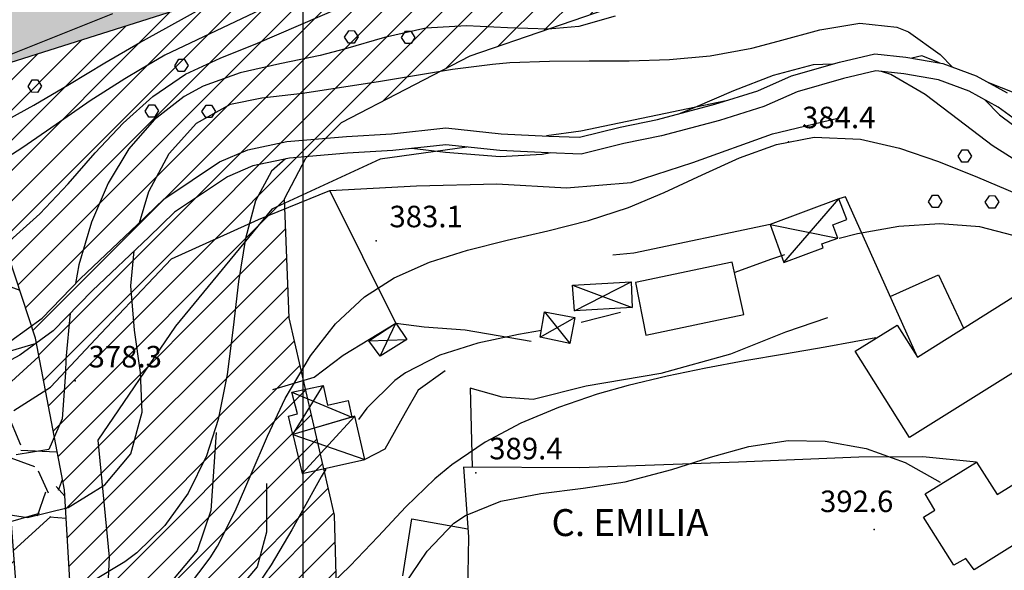
# Model space of a CAD drawing. Units: millimetres. Extents: x 282 to 3330, y 188 to 3200.
# Drawn here: x 2567 to 2714, y 2071 to 2153 of the extents above; entities that cross this region are included whole.
import ezdxf
from ezdxf.enums import TextEntityAlignment as Align

# ---------------------------------------------------------------- set-up
doc = ezdxf.new("R2010")
doc.units = ezdxf.units.MM
for name, color, linetype in [('alta versante', 32, 'Continuous'), ('base topo', 253, 'Continuous'), ('limiti', 7, 'Continuous'), ('media versante', 52, 'Continuous'), ('tutela torrente', 33, 'Continuous')]:
    doc.layers.add(name, color=color, linetype=linetype)
doc.styles.add('SIMPLEX', font='SIMPLEX.SHX')

# ---------------------------------------------------------------- blocks, each defined once
blk = doc.blocks.new('base')
at = {"layer": 'base topo', "linetype": 'Continuous'}
blk.add_line((2609.26, 1432.68), (2609.26, 2901.82), dxfattribs=at)
at = {"layer": 'base topo'}
for p, q in [((2616.69, 2160.84), (2588.73, 2147.51)), ((2602.51, 2149.33), (2621.61, 2157.58)), ((2588.84, 2151.55), (2596.18, 2155.59)), ((2580.91, 2153.69), (2563.03, 2146.5)), ((2655.68, 2153.32), (2650.27, 2151.77)), ((2585.01, 2149.43), (2588.84, 2151.55)), ((2615.44, 2150.2, 382.95), (2616.05, 2151.16, 382.95)), ((2616.05, 2151.17, 382.95), (2616.85, 2151.16, 382.95)), ((2616.85, 2151.16, 382.95), (2617.45, 2150.23, 382.95)), ((2627.51, 2151.56), (2621.36, 2150.13)), ((2623.9, 2150.13, 382.95), (2624.51, 2151.09, 382.95)), ((2624.51, 2151.1, 382.95), (2625.31, 2151.09, 382.95)), ((2625.31, 2151.09, 382.95), (2625.9, 2150.17, 382.95)), ((2633.55, 2151.88), (2627.51, 2151.56)), ((2639.68, 2151.59), (2633.55, 2151.88)), ((2645.69, 2151.4), (2639.68, 2151.59)), ((2650.27, 2151.77), (2645.69, 2151.4)), ((2679.93, 2149.59), (2686.13, 2151.28)), ((2686.13, 2151.28), (2692.08, 2152.27)), ((2692.08, 2152.27), (2697.55, 2151.69)), ((2697.55, 2151.69), (2699.31, 2150.97)), ((2699.31, 2150.97), (2704, 2147.63)), ((2579.77, 2146.38), (2585.01, 2149.43)), ((2616.02, 2149.33, 382.95), (2615.44, 2150.2, 382.95)), ((2621.36, 2150.13), (2615.59, 2148.45)), ((2617.45, 2150.23, 382.95), (2616.86, 2149.33, 382.95)), ((2624.48, 2149.27, 382.95), (2623.9, 2150.13, 382.95)), ((2625.9, 2150.17, 382.95), (2625.32, 2149.26, 382.95)), ((2675.99, 2148.56), (2679.93, 2149.59)), ((2596.92, 2147.07), (2602.51, 2149.33)), ((2615.59, 2148.45), (2611.81, 2147.49)), ((2616.86, 2149.33, 382.95), (2616.02, 2149.33, 382.95)), ((2625.32, 2149.26, 382.95), (2624.48, 2149.27, 382.95)), ((2669.82, 2147.45), (2675.99, 2148.56)), ((2588.73, 2147.51), (2585.09, 2145.42)), ((2590.17, 2145.95, 382.94), (2590.78, 2146.91, 382.94)), ((2590.78, 2146.92, 382.94), (2591.58, 2146.91, 382.94)), ((2591.58, 2146.91, 382.94), (2592.18, 2145.99, 382.94)), ((2591.79, 2144.69), (2596.92, 2147.07)), ((2611.81, 2147.49), (2605.81, 2146.24)), ((2640.02, 2146.42), (2645.92, 2146.65)), ((2645.92, 2146.65), (2651.83, 2146.68)), ((2651.83, 2146.68), (2657.77, 2146.69)), ((2657.77, 2146.69), (2663.76, 2146.89)), ((2663.76, 2146.89), (2669.82, 2147.45)), ((2681.9, 2144.45), (2689.02, 2146.49)), ((2689.02, 2146.49), (2694.29, 2147.71)), ((2694.29, 2147.71), (2698.92, 2147.23)), ((2698.92, 2147.23), (2704.4, 2146.29)), ((2701.26, 2147.43), (2699.77, 2147.08)), ((2703.9, 2146.37), (2701.26, 2147.43)), ((2704, 2147.63), (2705.85, 2145.76)), ((2574.52, 2143.22), (2579.77, 2146.38)), ((2585.09, 2145.42), (2582.75, 2144.03)), ((2590.75, 2145.09, 382.94), (2590.17, 2145.95, 382.94)), ((2591.59, 2145.08, 382.94), (2590.75, 2145.09, 382.94)), ((2592.18, 2145.99, 382.94), (2591.59, 2145.08, 382.94)), ((2605.81, 2146.24), (2599.92, 2144.88)), ((2625.55, 2144.44), (2631.49, 2145.44)), ((2631.49, 2145.44), (2637.41, 2146.21)), ((2637.41, 2146.21), (2640.02, 2146.42)), ((2685.11, 2146.09), (2679.18, 2144.49)), ((2687.98, 2146.2), (2685.11, 2146.09)), ((2694.44, 2145.18), (2689.65, 2144.07)), ((2698.58, 2144.75), (2694.44, 2145.18)), ((2696.67, 2144.67), (2695.3, 2145.09)), ((2704.4, 2146.29), (2709.38, 2144.47)), ((2568.36, 2142.88, 388.97), (2568.97, 2143.84, 388.97)), ((2568.97, 2143.84, 388.97), (2569.77, 2143.84, 388.97)), ((2569.77, 2143.84, 388.97), (2570.37, 2142.91, 388.97)), ((2582.75, 2144.03), (2577.62, 2140.72)), ((2586.91, 2141.4), (2591.79, 2144.69)), ((2599.92, 2144.88), (2594.43, 2142.94)), ((2609.18, 2141.87), (2620.5, 2143.61)), ((2620.5, 2143.61), (2625.55, 2144.44)), ((2679.18, 2144.49), (2673.28, 2142.21)), ((2676.88, 2142.24), (2681.9, 2144.45)), ((2689.65, 2144.07), (2682.75, 2142.1)), ((2701.75, 2141.66), (2696.67, 2144.67)), ((2703.75, 2143.86), (2698.58, 2144.75)), ((2708.33, 2142.19), (2703.75, 2143.86)), ((2709.38, 2144.47), (2713.96, 2141.91)), ((2568.94, 2142.01, 388.97), (2568.36, 2142.88, 388.97)), ((2569.24, 2140.09), (2574.52, 2143.22)), ((2570.37, 2142.91, 388.97), (2569.78, 2142, 388.97)), ((2594.43, 2142.94), (2591.57, 2141.4)), ((2673.28, 2142.21), (2667.51, 2139.77)), ((2670.48, 2140.22), (2676.88, 2142.24)), ((2682.75, 2142.1), (2677.77, 2139.89)), ((2712.61, 2139.8), (2708.33, 2142.19)), ((2722.95, 2138.74), (2711.24, 2143.43)), ((2569.78, 2142, 388.97), (2568.94, 2142.01, 388.97)), ((2577.62, 2140.72), (2572.54, 2137.22)), ((2582.5, 2137.4), (2586.91, 2141.4)), ((2591.57, 2141.4), (2587.13, 2137.94)), ((2598.48, 2140.22), (2603.15, 2141.19)), ((2603.15, 2141.19), (2609.18, 2141.87)), ((2672.17, 2140.75), (2650.55, 2136.22)), ((2706.72, 2137.93), (2701.75, 2141.66)), ((2710.64, 2140.9), (2712.85, 2138.65)), ((2563.89, 2137.15), (2569.24, 2140.09)), ((2585.76, 2139.19, 382.94), (2586.38, 2140.15, 382.94)), ((2586.34, 2138.32, 382.94), (2585.76, 2139.19, 382.94)), ((2586.38, 2140.16, 382.94), (2587.18, 2140.15, 382.94)), ((2587.18, 2140.15, 382.94), (2587.77, 2139.23, 382.94)), ((2587.77, 2139.23, 382.94), (2587.18, 2138.32, 382.94)), ((2593.43, 2137.4), (2598.48, 2140.22)), ((2594.22, 2139.13, 382.94), (2594.83, 2140.09, 382.94)), ((2594.83, 2140.09, 382.94), (2595.64, 2140.09, 382.94)), ((2595.64, 2140.09, 382.94), (2596.23, 2139.16, 382.94)), ((2661.98, 2137.99), (2670.48, 2140.22)), ((2667.51, 2139.77), (2665.32, 2138.87)), ((2677.77, 2139.89), (2671.17, 2137.82)), ((2715.88, 2137.44), (2712.61, 2139.8)), ((2587.13, 2137.94), (2583.37, 2133.61)), ((2587.18, 2138.32, 382.94), (2586.34, 2138.32, 382.94)), ((2594.8, 2138.26, 382.94), (2594.22, 2139.13, 382.94)), ((2595.64, 2138.25, 382.94), (2594.8, 2138.26, 382.94)), ((2596.23, 2139.16, 382.94), (2595.64, 2138.25, 382.94)), ((2656.42, 2136.83), (2661.98, 2137.99)), ((2671.17, 2137.82), (2662.55, 2135.56)), ((2679.07, 2135.85), (2688.78, 2138.17)), ((2711.74, 2134.08), (2706.72, 2137.93)), ((2712.85, 2138.65), (2717.65, 2135.05)), ((2572.54, 2137.22), (2567.46, 2133.73)), ((2578.37, 2132.99), (2582.5, 2137.4)), ((2589.35, 2132.93), (2593.43, 2137.4)), ((2622.42, 2135.86), (2630.47, 2136.71)), ((2630.47, 2136.71), (2638.73, 2135.86)), ((2650.38, 2135.32), (2656.42, 2136.83)), ((2606.87, 2134.71), (2615.7, 2135.46)), ((2615.7, 2135.46), (2622.42, 2135.86)), ((2638.73, 2135.86), (2645.83, 2135.5)), ((2650.55, 2136.22), (2645.47, 2135.52)), ((2645.83, 2135.5), (2650.38, 2135.32)), ((2662.55, 2135.56), (2656.97, 2134.39)), ((2667.21, 2131.58), (2679.07, 2135.85)), ((2679.69, 2134.27), (2685.27, 2135.34)), ((2685.27, 2135.34), (2692.16, 2135.05)), ((2692.16, 2135.05), (2697.94, 2133.72)), ((2567.46, 2133.73), (2562.34, 2130.41)), ((2583.37, 2133.61), (2580.26, 2128.49)), ((2596.86, 2131.68), (2601.05, 2133.46)), ((2601.05, 2133.46), (2606.87, 2134.71)), ((2622.63, 2133.37), (2615.88, 2132.97)), ((2633.61, 2133.87), (2620.75, 2132.09)), ((2630.48, 2134.2), (2622.63, 2133.37)), ((2630.46, 2133.05), (2625.43, 2133.66)), ((2638.54, 2133.37), (2630.48, 2134.2)), ((2645.72, 2133), (2638.54, 2133.37)), ((2656.97, 2134.39), (2650.63, 2132.81)), ((2674.16, 2132.28), (2679.69, 2134.27)), ((2697.94, 2133.72), (2703.75, 2131.74)), ((2706.67, 2132.51, 385.61), (2707.28, 2133.47, 385.61)), ((2707.28, 2133.47, 385.61), (2708.08, 2133.47, 385.61)), ((2708.08, 2133.47, 385.61), (2708.68, 2132.54, 385.61)), ((2716.97, 2130.78), (2711.74, 2134.08)), ((2574.31, 2128.41), (2578.37, 2132.99)), ((2586.32, 2127.26), (2589.35, 2132.93)), ((2607.24, 2132.23), (2601.81, 2131.07)), ((2606.65, 2132.11), (2604.59, 2130.27)), ((2620.75, 2132.09), (2604.61, 2124.63)), ((2615.88, 2132.97), (2607.24, 2132.23)), ((2638.56, 2132.44), (2630.46, 2133.05)), ((2644.8, 2132.76), (2638.56, 2132.44)), ((2646.1, 2132.99), (2644.8, 2132.76)), ((2650.63, 2132.81), (2645.72, 2133)), ((2668.61, 2129.76), (2674.16, 2132.28)), ((2707.25, 2131.64, 385.61), (2706.67, 2132.51, 385.61)), ((2708.68, 2132.54, 385.61), (2708.09, 2131.63, 385.61)), ((2592.77, 2128.93), (2596.86, 2131.68)), ((2601.81, 2131.07), (2598.05, 2129.47)), ((2658.05, 2128.6), (2667.21, 2131.58)), ((2703.75, 2131.74), (2709.58, 2129.38)), ((2708.09, 2131.63, 385.61), (2707.25, 2131.64, 385.61)), ((2588.57, 2126.14), (2592.77, 2128.93)), ((2598.05, 2129.47), (2594.16, 2126.86)), ((2604.59, 2130.27), (2602.21, 2125.87)), ((2662.98, 2127.1), (2668.61, 2129.76)), ((2709.58, 2129.38), (2715.4, 2126.94)), ((2570.14, 2123.97), (2574.31, 2128.41)), ((2580.26, 2128.49), (2577.79, 2122.7)), ((2613.22, 2127.42), (2626.13, 2128.09)), ((2626.13, 2128.09), (2638.08, 2128.39)), ((2638.08, 2128.39), (2648.44, 2127.8)), ((2648.44, 2127.8), (2658.05, 2128.6)), ((2584.61, 2122.31), (2588.57, 2126.14)), ((2584.93, 2122.62), (2586.32, 2127.26)), ((2594.16, 2126.86), (2590.14, 2124.19)), ((2602.63, 2123.09), (2613.22, 2127.42)), ((2623.04, 2107.7), (2613.22, 2127.42)), ((2657.67, 2124.88), (2662.98, 2127.1)), ((2688.93, 2126.17), (2678.7, 2122.38)), ((2680.77, 2116.72), (2688.93, 2126.17)), ((2689.93, 2126.47), (2688.93, 2126.17)), ((2690.14, 2123.11), (2688.93, 2126.17)), ((2700.64, 2102.65), (2689.93, 2126.47)), ((2702.27, 2125.75, 385.61), (2702.88, 2126.71, 385.61)), ((2702.88, 2126.71, 385.61), (2703.68, 2126.71, 385.61)), ((2703.68, 2126.71, 385.61), (2704.27, 2125.78, 385.61)), ((2710.72, 2125.68, 385.61), (2711.34, 2126.64, 385.61)), ((2711.34, 2126.65, 385.61), (2712.14, 2126.64, 385.61)), ((2712.14, 2126.64, 385.61), (2712.73, 2125.71, 385.61)), ((2604.61, 2124.63), (2590.28, 2107.27)), ((2602.21, 2125.87), (2600.68, 2120.3)), ((2651.71, 2122.96), (2657.67, 2124.88)), ((2702.85, 2124.88, 385.61), (2702.27, 2125.75, 385.61)), ((2703.69, 2124.87, 385.61), (2702.85, 2124.88, 385.61)), ((2704.27, 2125.78, 385.61), (2703.69, 2124.87, 385.61)), ((2711.3, 2124.81, 385.61), (2710.72, 2125.68, 385.61)), ((2712.14, 2124.8, 385.61), (2711.3, 2124.81, 385.61)), ((2712.73, 2125.71, 385.61), (2712.14, 2124.8, 385.61)), ((2565.65, 2119.93), (2570.14, 2123.97)), ((2590.14, 2124.19), (2586.34, 2120.5)), ((2589.72, 2117.26), (2602.63, 2123.09)), ((2688.03, 2122.32), (2690.14, 2123.11)), ((2577.79, 2122.7), (2575.93, 2116.35)), ((2576.18, 2114.36), (2584.61, 2122.31)), ((2645.66, 2121.43), (2651.71, 2122.96)), ((2678.7, 2122.38), (2658.46, 2118.12)), ((2678.7, 2122.38), (2680.77, 2116.72)), ((2678.7, 2122.38), (2688.81, 2120.35)), ((2688.81, 2120.35), (2688.03, 2122.32)), ((2697.84, 2122.07), (2691.69, 2120.97)), ((2703.96, 2122.48), (2697.84, 2122.07)), ((2709.91, 2122.01), (2703.96, 2122.48)), ((2714.87, 2120.72), (2709.91, 2122.01)), ((2586.34, 2120.5), (2577.93, 2112.58)), ((2600.68, 2120.3), (2599.68, 2113.9)), ((2639.63, 2120.04), (2645.66, 2121.43)), ((2686.43, 2119.49), (2688.81, 2120.35)), ((2691.69, 2120.97), (2688.98, 2120.27)), ((2633.73, 2118.57), (2639.63, 2120.04)), ((2680.77, 2116.72), (2686.61, 2118.9)), ((2686.61, 2118.9), (2686.43, 2119.49)), ((2579.19, 2106.16), (2589.72, 2117.26)), ((2583.67, 2113.25), (2584.17, 2118.46)), ((2628.08, 2116.77), (2633.73, 2118.57)), ((2658.46, 2118.12), (2655.32, 2117.79)), ((2678.94, 2117.23), (2673.3, 2115.19)), ((2680.87, 2117.86), (2678.94, 2117.23)), ((2575.93, 2116.35), (2575.42, 2113.58)), ((2622.79, 2114.42), (2628.08, 2116.77)), ((2673.06, 2116.76), (2658.71, 2113.76)), ((2674.82, 2108.97), (2673.06, 2116.76)), ((2570.47, 2108.45), (2576.18, 2114.36)), ((2618.39, 2111.59), (2622.79, 2114.42)), ((2696.59, 2111.66), (2703.78, 2114.9)), ((2703.78, 2114.9), (2707.46, 2106.94)), ((2584.2, 2106.67), (2583.67, 2113.25)), ((2599.68, 2113.9), (2598.89, 2107.04)), ((2649.34, 2113.35), (2658.07, 2113.85)), ((2649.61, 2109.51), (2649.34, 2113.35)), ((2649.34, 2113.35), (2658.22, 2110.04)), ((2649.61, 2109.51), (2658.07, 2113.85)), ((2658.07, 2113.85), (2658.22, 2110.04)), ((2658.71, 2113.76), (2660.25, 2105.94)), ((2577.93, 2112.58), (2572.12, 2106.56)), ((2614.09, 2107.6), (2618.39, 2111.59)), ((2700.64, 2102.65), (2716.15, 2112.43)), ((2658.22, 2110.04), (2649.61, 2109.51)), ((2565.8, 2105.08), (2570.47, 2108.45)), ((2574.64, 2109.17), (2574.01, 2102.35)), ((2644.54, 2105.61), (2645.16, 2109.38)), ((2644.54, 2105.61), (2649.67, 2108.54)), ((2645.16, 2109.38), (2649.67, 2108.54)), ((2645.16, 2109.38), (2648.92, 2104.69)), ((2649.67, 2108.54), (2648.92, 2104.69)), ((2656.46, 2109.3), (2650.6, 2107.78)), ((2660.25, 2105.94), (2674.82, 2108.97)), ((2687.27, 2108.47), (2681.01, 2106.37)), ((2590.28, 2107.27), (2578.73, 2090.3)), ((2598.89, 2107.04), (2597.98, 2100.08)), ((2610.35, 2102.84), (2614.09, 2107.6)), ((2615.22, 2102.97), (2623.04, 2107.7)), ((2619.04, 2105.09), (2623.04, 2107.7)), ((2620.75, 2102.8), (2623.04, 2107.7)), ((2623.04, 2107.7), (2624.7, 2105.28)), ((2623.04, 2107.7), (2627.28, 2107.15)), ((2627.28, 2107.15), (2633.35, 2106.72)), ((2691.38, 2103.53), (2697.63, 2107.4)), ((2697.63, 2107.4), (2700.64, 2102.65)), ((2572.12, 2106.56), (2567.13, 2102.95)), ((2571.72, 2098.17), (2579.19, 2106.16)), ((2585.07, 2100.39), (2584.2, 2106.67)), ((2633.35, 2106.72), (2643.18, 2105.04)), ((2641.29, 2106), (2635.27, 2104.72)), ((2644.7, 2106.62), (2641.29, 2106)), ((2648.92, 2104.69), (2644.54, 2105.61)), ((2681.01, 2106.37), (2672.83, 2103.07)), ((2694.45, 2105.54), (2691.22, 2104.93)), ((2619.04, 2105.09), (2624.7, 2105.28)), ((2620.75, 2102.8), (2619.04, 2105.09)), ((2624.7, 2105.28), (2620.75, 2102.8)), ((2635.27, 2104.72), (2629.59, 2102.96)), ((2686.89, 2104.13), (2680.87, 2103.09)), ((2691.22, 2104.93), (2686.89, 2104.13)), ((2721.19, 2104.3), (2699.44, 2090.7)), ((2567.13, 2102.95), (2561.79, 2100.11)), ((2606.6, 2096.52), (2610.35, 2102.84)), ((2610.89, 2099.7), (2615.22, 2102.97)), ((2629.59, 2102.96), (2624.48, 2100.33)), ((2672.83, 2103.07), (2662.45, 2100.2)), ((2680.87, 2103.09), (2674.98, 2102.08)), ((2699.44, 2090.7), (2691.38, 2103.53)), ((2574.01, 2102.35), (2573.92, 2100.35)), ((2674.98, 2102.08), (2669.17, 2101.03)), ((2573.92, 2100.35), (2573.42, 2093.51)), ((2585.34, 2094.5), (2585.07, 2100.39)), ((2597.98, 2100.08), (2596.63, 2093.38)), ((2604.76, 2097.86), (2610.89, 2099.7)), ((2624.48, 2100.33), (2622.9, 2099.17)), ((2630.38, 2100.63), (2626.37, 2097.75)), ((2662.45, 2100.2), (2651.34, 2098.32)), ((2663.4, 2099.84), (2657.62, 2098.45)), ((2669.17, 2101.03), (2663.4, 2099.84)), ((2566.23, 2094.72), (2571.72, 2098.17)), ((2607.57, 2097.43), (2612.26, 2098.46)), ((2607.74, 2091.14), (2612.26, 2098.46)), ((2612.26, 2098.46), (2612.9, 2095.52)), ((2622.9, 2099.17), (2618.77, 2095.08)), ((2651.34, 2098.32), (2643.48, 2096.34)), ((2657.62, 2098.45), (2653, 2097.14)), ((2608.46, 2094.21), (2607.57, 2097.43)), ((2607.57, 2097.43), (2612.96, 2095.22)), ((2626.37, 2097.75), (2624.47, 2094.4)), ((2634.11, 2098.05), (2634.39, 2086.3)), ((2638.86, 2096.72), (2634.11, 2098.05)), ((2643.48, 2096.34), (2638.86, 2096.72)), ((2653, 2097.14), (2647.24, 2095.19)), ((2603.95, 2090.91), (2606.6, 2096.52)), ((2612.9, 2095.52), (2615.96, 2096.23)), ((2615.96, 2096.23), (2616.51, 2093.75)), ((2583.67, 2088.29), (2585.34, 2094.5)), ((2607.12, 2093.89), (2608.46, 2094.21)), ((2607.74, 2091.14), (2607.12, 2093.89)), ((2616.97, 2093.9), (2607.73, 2091.15)), ((2609.12, 2085.34), (2616.97, 2093.9)), ((2612.96, 2095.22), (2616.51, 2093.75)), ((2618.44, 2087.45), (2616.97, 2093.9)), ((2618.77, 2095.08), (2617.52, 2093.4)), ((2624.47, 2094.4), (2621.44, 2088.97)), ((2647.24, 2095.19), (2641.64, 2092.83)), ((2573.42, 2093.51), (2571.44, 2088.95)), ((2596.63, 2093.38), (2594.89, 2088.01)), ((2616.51, 2093.75), (2607.74, 2091.14)), ((2641.64, 2092.83), (2636.32, 2090)), ((2596.36, 2091.47), (2595.57, 2079.87)), ((2601.56, 2085.26), (2603.95, 2090.91)), ((2607.73, 2091.15), (2609.12, 2085.34)), ((2607.73, 2091.15), (2618.44, 2087.45)), ((2578.73, 2090.3), (2580.42, 2072.92)), ((2636.32, 2090), (2631.37, 2086.63)), ((2675.56, 2089.37), (2681.42, 2090.26)), ((2681.42, 2090.26), (2686.91, 2090.18)), ((2686.91, 2090.18), (2692.99, 2089.08)), ((2571.44, 2088.95), (2566.59, 2088.14)), ((2579.79, 2083.66), (2583.67, 2088.29)), ((2594.89, 2088.01), (2592.18, 2082.46)), ((2621.44, 2088.97), (2618.44, 2087.45)), ((2669.85, 2087.79), (2675.56, 2089.37)), ((2692.99, 2089.08), (2698.79, 2087.01)), ((2609.12, 2085.34), (2618.44, 2087.45)), ((2631.37, 2086.63), (2628.86, 2084.55)), ((2674.02, 2087.05), (2650.4, 2086.19)), ((2664.11, 2085.97), (2669.85, 2087.79)), ((2691.91, 2087.79), (2674.02, 2087.05)), ((2701.44, 2087.83), (2691.91, 2087.79)), ((2698.79, 2087.01), (2704.01, 2084.05)), ((2709.43, 2087.07), (2701.44, 2087.83)), ((2701.76, 2082.35), (2709.43, 2087.07)), ((2709.43, 2087.07), (2712.48, 2082.25)), ((2712.48, 2082.25), (2719.88, 2086.86)), ((2599.17, 2079.76), (2601.56, 2085.26)), ((2612.66, 2086.02), (2611.98, 2084.89)), ((2650.4, 2086.19), (2633.13, 2086.31)), ((2633.13, 2086.31), (2633.85, 2075.93)), ((2657.16, 2084.14), (2664.11, 2085.97)), ((2732.58, 2085.84), (2709.08, 2071.06)), ((2574.34, 2080.3), (2579.79, 2083.66)), ((2603.81, 2083.86), (2603.81, 2076.62)), ((2611.98, 2084.89), (2608.95, 2079.41)), ((2628.86, 2084.55), (2624.55, 2080.4)), ((2650.91, 2083.19), (2657.16, 2084.14)), ((2592.18, 2082.46), (2588.73, 2077.62)), ((2638.69, 2081.25), (2644.64, 2082.41)), ((2644.64, 2082.41), (2650.91, 2083.19)), ((2703.23, 2079.91), (2701.76, 2082.35)), ((2633.4, 2079.12), (2638.69, 2081.25)), ((2562.6, 2079.72), (2568.28, 2078.83)), ((2568.28, 2078.83), (2574.34, 2080.3)), ((2595.57, 2079.87), (2593.54, 2073.88)), ((2596.53, 2074.58), (2599.17, 2079.76)), ((2608.95, 2079.41), (2607.61, 2077.01)), ((2624.55, 2080.4), (2620.42, 2076.01)), ((2701.55, 2078.87), (2703.23, 2079.91)), ((2624.11, 2070.15), (2625.45, 2078.63)), ((2625.45, 2078.63), (2633.77, 2077.14)), ((2627.71, 2073.84), (2631.69, 2077.97)), ((2631.69, 2077.97), (2633.4, 2079.12)), ((2706.05, 2071.72), (2701.55, 2078.87)), ((2588.73, 2077.62), (2584.53, 2073.55)), ((2603.81, 2076.62), (2602.46, 2071.47)), ((2607.61, 2077.01), (2604.52, 2071.79)), ((2620.42, 2076.01), (2616.26, 2071.65)), ((2633.85, 2075.93), (2633.62, 2060.14)), ((2584.53, 2073.55), (2582.77, 2072.22)), ((2593.54, 2073.88), (2589.07, 2068.58)), ((2595.45, 2072.82), (2596.53, 2074.58)), ((2624.28, 2068.79), (2627.71, 2073.84)), ((2582.77, 2072.22), (2577.65, 2069.17)), ((2580.42, 2072.92), (2579.28, 2045.37)), ((2592.1, 2068.35), (2595.45, 2072.82)), ((2707.83, 2072.73), (2706.05, 2071.72)), ((2709.08, 2071.06), (2707.83, 2072.73)), ((2602.46, 2071.47), (2598.12, 2066.47)), ((2604.52, 2071.79), (2601.15, 2066.86)), ((2616.26, 2071.65), (2611.58, 2067.15))]:
    blk.add_line(p, q, dxfattribs=at)
for p in [(2681.47, 2134.67, 384.41), (2620.11, 2119.95, 383.1), (2575.37, 2099.12, 378.33), (2634.95, 2085.47, 389.42), (2694.17, 2077.04, 392.57)]:
    blk.add_point(p, dxfattribs=at)
at = {"layer": 'base topo', "style": 'SIMPLEX'}
for s, p in [('384.4              ', (2683.47, 2136.67, 384.41)), ('383.1              ', (2622.11, 2121.95, 383.1)), ('378.3              ', (2577.37, 2101.12, 378.33)), ('389.4              ', (2636.95, 2087.47, 389.42)), ('392.6              ', (2686.14, 2079.63))]:
    blk.add_text(s, height=3.2, dxfattribs=at).set_placement(p)
blk.add_text('C. EMILIA', height=4, dxfattribs=at).set_placement((2657.88, 2077.55), align=Align.MIDDLE)

msp = doc.modelspace()

# ---------------------------------------------------------------- hatches: boundary and pattern name
at = {"layer": 'alta versante'}
h = msp.add_hatch(dxfattribs=at)
h.set_pattern_fill('ANGLE', color=256, style=0)
h.set_pattern_definition([(0, (0, 0), (0, 6.985), [5.08, -1.905]), (90, (0, 0), (-6.985, 4e-16), [5.08, -1.905])])
h.paths.add_polyline_path([(2331.9, 2088.17), (2358.4, 2107.4), (2380.54, 2116.65), (2407.14, 2122.94), (2443.58, 2125.42), (2488.15, 2126.14), (2529.55, 2134.99), (2598.89, 2156.94), (2636.39, 2171.09), (2676.7, 2189.58), (2724.4, 2200.76), (2724, 2209), (2721.04, 2217.08), (2696.36, 2210.69), (2610.61, 2185.73), (2522.26, 2163.89), (2466.14, 2156.34), (2392.86, 2143.43), (2370.01, 2136.83), (2368.16, 2136.27), (2363.76, 2141.45), (2360.56, 2147.8), (2359.16, 2151.93), (2347.21, 2152.91), (2316.81, 2126.67), (2231.31, 2072.86), (2194.2, 2051.6), (2221.81, 2037.62), (2216.08, 2033.73), (2155.54, 1994.68), (2105.76, 1971.17), (2085.84, 1963.2), (2084.25, 1970.37), (2084.26, 1987.89), (2042.68, 1963.85), (1960.56, 1916.54), (1899.57, 1889.38), (1910.32, 1879.43), (1876.68, 1870.23), (1916.12, 1878.85), (1962.89, 1886.65), (2011.48, 1901.99), (2046.56, 1916.81), (2107.37, 1949.04), (2148.21, 1970.62), (2166.14, 1979.47), (2269.26, 2026.58), (2292.13, 2041.65)])
at = {"layer": 'media versante'}
h = msp.add_hatch(dxfattribs=at)
h.set_pattern_fill('ANSI31', color=256, style=0)
h.paths.add_polyline_path([(2168.57, 1974.61), (2167.91, 1980.28), (2166.14, 1979.47)])
h.paths.add_polyline_path([(2555.13, 2143.08), (2557.52, 2139.07), (2561.42, 2129.88), (2564.53, 2120.59), (2569.46, 2105.49), (2573.78, 2082.94), (2575.42, 2055.19), (2573.54, 2041.38), (2571.52, 2039.07), (2568.34, 2038.92), (2565.97, 2041.38), (2567.49, 2056.21), (2565.21, 2086.43), (2561.8, 2103.15), (2554.9, 2124.74), (2550.42, 2135.37), (2547.29, 2140.6), (2529.55, 2134.99), (2488.15, 2126.14), (2443.58, 2125.42), (2407.14, 2122.94), (2380.54, 2116.65), (2358.4, 2107.4), (2331.9, 2088.17), (2292.13, 2041.65), (2269.26, 2026.58), (2189.56, 1990.17), (2189.01, 1988.72), (2188.02, 1980.63), (2189.23, 1970.25), (2188.84, 1962.32), (2190.85, 1958.76), (2191.5, 1957.36), (2192.08, 1954.93), (2193.32, 1940.66), (2195.04, 1935.88), (2196.99, 1935), (2204.49, 1934.98), (2209.26, 1933.71), (2213.75, 1932.09), (2246.31, 1932.76), (2247.92, 1940.52), (2248.28, 1968.47), (2252.17, 1980.85), (2258.4, 1987), (2288.47, 2000.09), (2308.64, 2011.77), (2322.79, 2025.22), (2336.59, 2060.95), (2344.02, 2068.38), (2375.87, 2085.37), (2401.31, 2090.78), (2422.53, 2089.37), (2457.56, 2080.53), (2492.58, 2074.52), (2501.07, 2068.87), (2514.51, 2055.43), (2530.43, 2038.09), (2541.74, 2029.6), (2556.6, 2028.9), (2584.2, 2038.1), (2603.66, 2051.2), (2610.38, 2057.92), (2614.27, 2066.76), (2613.92, 2079.15), (2607.21, 2108.51), (2606.5, 2126.2), (2609.69, 2132.21), (2615, 2137.52), (2634.1, 2147.43), (2657.81, 2155.57), (2679.39, 2168.66), (2699.91, 2177.16), (2714.77, 2178.58), (2728.1, 2174.77), (2724.86, 2191.44), (2724.4, 2200.76), (2676.7, 2189.58), (2636.39, 2171.09), (2598.89, 2156.94)])
at = {"layer": 'tutela torrente'}
h = msp.add_hatch(dxfattribs=at)
h.set_pattern_fill('GRAVEL', color=256, style=0)
h.set_pattern_definition([(228.0128, (18.288, 25.4), (-203.2001727, -228.6002809), [3.41721, -338.305]), (184.9697, (16.002, 22.86), (304.80049306, 25.39982075), [5.86405, -580.54]), (132.5104, (10.16, 22.352), (253.9998152, -279.4002729), [4.13482, -409.347]), (267.2737, (0.254, 16.002), (25.3998897, 507.99983653), [5.34005, -528.664]), (292.8337, (0, 10.668), (-127.00036056, 304.8001733), [5.23634, -518.398]), (357.2737, (2.032, 5.842), (-507.99983653, 25.3998897), [5.34005, -528.664]), (37.6942, (7.366, 5.588), (-330.2002086, -253.99977357), [7.06194, -699.131]), (72.2553, (12.954, 9.906), (177.80035565, 558.80016206), [6.6672, -660.053]), (121.4296, (14.986, 16.256), (-203.20005235, 330.1996116), [5.35813, -530.455]), (175.2364, (12.192, 20.828), (279.3997805, -25.3997616), [6.11713, -299.739]), (222.3974, (6.096, 21.336), (-304.80000917, -279.3996365), [7.91078, -783.168]), (138.8141, (25.4, 15.748), (-177.7998867, 152.3997656), [2.70005, -267.306]), (171.4692, (23.368, 17.526), (330.19949596, -50.800128), [5.13682, -508.546]), (225, (18.288, 18.288), (-5e-15, -25.39998), [3.59209, -32.3289]), (203.1986, (16.51, 21.336), (127.0004283, 50.8002227), [1.93441, -191.506]), (291.8014, (14.732, 20.574), (-25.400018, 76.200049), [2.73566, -134.048]), (30.9638, (15.748, 18.034), (76.1999195, 50.8000396), [4.4432, -143.663]), (161.5651, (19.558, 20.32), (50.800023, -25.399962), [3.21287, -77.109]), (16.3895, (0, 20.574), (254.00014014, 76.1998415), [4.50088, -445.588]), (70.3462, (4.318, 21.844), (-101.5997169, -279.3996049), [3.77599, -373.822]), (293.1986, (19.558, 25.4), (-50.8002227, 127.0004283), [3.8688, -189.572]), (343.6105, (21.082, 21.844), (-254.00014014, 76.1998415), [4.50088, -445.588]), (339.444, (0, 4.826), (-127.0001576, 50.7999384), [4.34035, -212.677]), (294.7751, (4.064, 3.302), (-126.999704, 279.3998703), [3.63672, -360.036]), (66.8014, (19.812, 0), (50.8002227, 127.0004283), [3.8688, -189.572]), (17.354, (21.336, 3.556), (-330.2000178, -101.59984676), [4.25783, -421.524]), (69.444, (7.366, 0), (-50.7999384, -127.0001576), [2.17018, -214.848]), (101.3099, (18.288, 0), (-25.399875, 101.5996746), [1.29515, -128.22]), (165.9638, (18.034, 1.27), (76.200054, -25.399956), [5.23634, -99.4905]), (186.009, (12.954, 2.54), (253.99962544, 25.3999407), [4.85267, -480.414]), (303.6901, (15.748, 15.748), (-25.400009, 50.799951), [3.66324, -87.9178]), (353.1572, (17.78, 12.7), (431.80017857, -50.80022752), [6.39557, -633.16]), (60.9454, (24.13, 11.938), (-101.5997637, -177.7995761), [2.61508, -258.894]), (90, (25.4, 14.224), (-25.4, 25.4), [1.524, -23.876]), (120.2564, (12.446, 3.302), (101.5997847, -177.7999103), [3.52867, -349.339]), (48.0128, (10.668, 6.35), (203.2001727, 228.6002809), [6.83443, -334.888]), (0, (15.24, 11.43), (25.4, 25.4), [6.604, -18.796]), (325.3048, (21.844, 11.43), (-253.9995599, 177.8000169), [4.0161, -397.593]), (254.0546, (25.146, 9.144), (-25.4000648, -101.600242), [3.69829, -181.217]), (207.646, (24.13, 5.588), (-482.5998305, -254.00015975), [6.02145, -596.125]), (175.4261, (18.796, 2.794), (-330.20007605, 25.3998771), [6.37029, -630.658]), (175.4261, (18.796, 2.794), (-330.20007605, 25.3998771), [6.37029, -630.658])])
h.paths.add_polyline_path([(2569.46, 2105.49), (2564.53, 2120.59), (2561.42, 2129.88), (2557.52, 2139.07), (2555.13, 2143.08), (2547.29, 2140.6), (2550.42, 2135.37), (2554.9, 2124.74), (2561.8, 2103.15), (2565.21, 2086.43), (2567.49, 2056.21), (2565.97, 2041.38), (2568.34, 2038.92), (2571.52, 2039.07), (2573.54, 2041.38), (2575.42, 2055.19), (2573.78, 2082.94)])

# ---------------------------------------------------------------- linework, layer by layer
at = {"layer": 'limiti'}
for points in [[(2724.4, 2200.76), (2724.4, 2200.76), (2676.7, 2189.58), (2636.39, 2171.09), (2598.89, 2156.94), (2529.55, 2134.99), (2488.15, 2126.14), (2443.58, 2125.42), (2407.14, 2122.94), (2380.54, 2116.65), (2358.4, 2107.4), (2331.9, 2088.17), (2292.13, 2041.65), (2269.26, 2026.58), (2166.14, 1979.47)], [(2556.6, 2028.9), (2584.2, 2038.1), (2603.66, 2051.2), (2610.38, 2057.92), (2614.27, 2066.76), (2613.92, 2079.15), (2607.21, 2108.51), (2606.5, 2126.2), (2609.69, 2132.21), (2615, 2137.52), (2634.1, 2147.43), (2657.81, 2155.57), (2679.39, 2168.66), (2699.91, 2177.16), (2714.77, 2178.58)], [(2547.29, 2140.6), (2550.42, 2135.37), (2554.9, 2124.74), (2561.8, 2103.15), (2565.21, 2086.43), (2567.49, 2056.21), (2565.97, 2041.38), (2568.34, 2038.92), (2571.52, 2039.07), (2573.54, 2041.38), (2575.42, 2055.19), (2573.78, 2082.94), (2569.46, 2105.49), (2564.53, 2120.59), (2561.42, 2129.88), (2557.52, 2139.07), (2555.13, 2143.08), (2547.29, 2140.6)]]:
    msp.add_lwpolyline(points, dxfattribs=at)

# ---------------------------------------------------------------- block references
msp.add_blockref('base', (0, 0))

doc.saveas('drawing.dxf')
